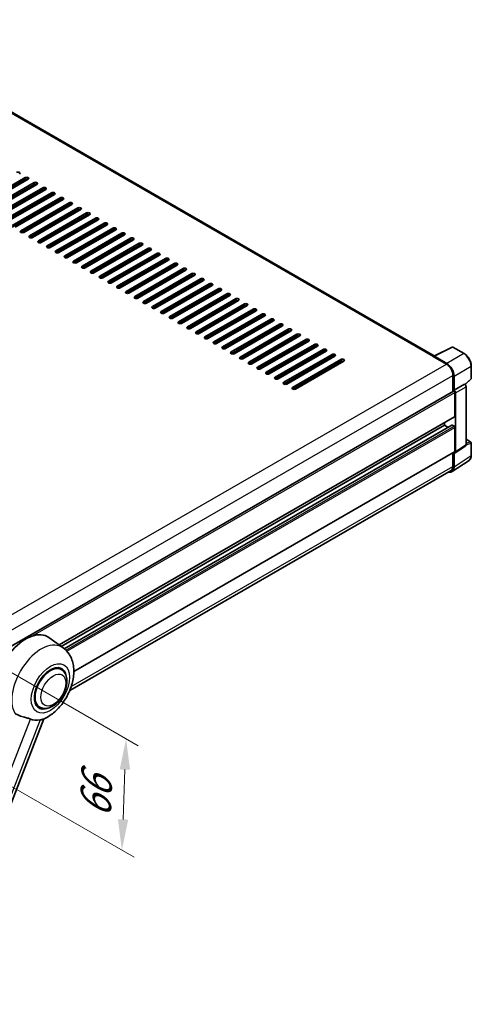
# Model space of a CAD drawing. Units: millimetres. Extents: x 0 to 13168, y 0 to 1826.
# Drawn here: x 1358 to 1577, y 268 to 745 of the extents above; entities that cross this region are included whole.
import ezdxf

# ---------------------------------------------------------------- set-up
doc = ezdxf.new("R2010")
doc.units = ezdxf.units.MM
doc.header["$LTSCALE"] = 6
doc.layers.get('Defpoints').update_dxf_attribs({"lineweight": 25})
for name, color, linetype, lineweight in [('Dimension (ISO)', 7, 'Continuous', 18), ('Visible (ISO)', 7, 'Continuous', 35), ('Visible Narrow (ISO)', 7, 'Continuous', 25)]:
    doc.layers.add(name, color=color, linetype=linetype, lineweight=lineweight)
doc.styles.add('Note Text (TK)', font='txt')
doc.dimstyles.new('Default - Method 1b (TK)', dxfattribs={"dimscale": 6, "dimtxt": 2.5, "dimasz": 2.5, "dimexe": 1, "dimexo": 1.5, "dimgap": 1, "dimtad": 1, "dimtoh": 1, "dimrnd": 1e-08, "dimdsep": 46, "dimtxsty": 'Note Text (TK)', "dimcen": 0.09, "dimdle": 5, "dimclrd": 100, "dimclre": 100, "dimclrt": 7, "dimadec": 1, "dimazin": 1, "dimtfac": 1, "dimtmove": 0, "dimatfit": 3, "dimfxl": 1, "dimtolj": 1, "dimlwd": -1, "dimlwe": -1, "dimarcsym": 0})

# ---------------------------------------------------------------- blocks, each defined once
blk = doc.blocks.new('*D29')
at = {"layer": 'Defpoints', "color": 0}
for p in [(1329.04, 443.19), (1327.04, 389.11), (1407.65, 342.57)]:
    blk.add_point(p, dxfattribs=at)
at = {"layer": 'Dimension (ISO)', "color": 100}
for p, q in [((1337.86, 438.1), (1415.53, 393.26)), ((1335.86, 384.02), (1413.53, 339.17)), ((1409.1, 381.66), (1408.21, 357.56))]:
    blk.add_line(p, q, dxfattribs=at)
for points in [[(1406.6, 381.76), (1411.6, 381.57), (1409.65, 396.65)], [(1405.71, 357.65), (1410.71, 357.46), (1407.65, 342.57)]]:
    blk.add_solid(points, dxfattribs=at)
at = {"layer": 'Dimension (ISO)', "color": 7, "insert": (1394.62, 355.31), "char_height": 15, "attachment_point": 4, "rotation": 87.8823, "style": 'Note Text (TK)'}
blk.add_mtext('\\A1;{\\Q27.882;\\W0.834;\\H0.816x; \\fＭＳ Ｐゴシック|b0|i0;\\H15.0000;66}', dxfattribs=at)

msp = doc.modelspace()

# ---------------------------------------------------------------- linework, layer by layer
at = {"layer": 'Visible (ISO)'}
for p, q in [((1558.8068, 582.1241), (1276.5848, 745.0651)), ((1337.5299, 655.0741), (1360.8644, 668.5463)), ((1360.8644, 667.7298), (1337.5299, 654.2576)), ((1362.2786, 667.7298), (1338.9441, 654.2576)), ((1341.7725, 652.6246), (1365.107, 666.0968)), ((1365.107, 665.2803), (1341.7725, 651.8081)), ((1366.5213, 665.2803), (1343.1867, 651.8081)), ((1346.0152, 650.1752), (1369.3497, 663.6473)), ((1369.3497, 662.8308), (1346.0152, 649.3587)), ((1370.7639, 662.8308), (1347.4294, 649.3587)), ((1350.2578, 647.7257), (1373.5923, 661.1979)), ((1373.5923, 660.3814), (1350.2578, 646.9092)), ((1375.0065, 660.3814), (1351.672, 646.9092)), ((1354.5004, 645.2762), (1377.835, 658.7484)), ((1377.835, 657.9319), (1354.5004, 644.4597)), ((1379.2492, 657.9319), (1355.9147, 644.4597)), ((1358.7431, 642.8267), (1382.0776, 656.2989)), ((1382.0776, 655.4824), (1358.7431, 642.0102)), ((1383.4918, 655.4824), (1360.1573, 642.0102)), ((1362.9857, 640.3772), (1386.3203, 653.8494)), ((1386.3203, 653.0329), (1362.9857, 639.5607)), ((1387.7345, 653.0329), (1364.3999, 639.5607)), ((1367.2284, 637.9277), (1390.5629, 651.3999)), ((1390.5629, 650.5834), (1367.2284, 637.1112)), ((1391.9771, 650.5834), (1368.6426, 637.1112)), ((1371.471, 635.4782), (1394.8055, 648.9504)), ((1394.8055, 648.1339), (1371.471, 634.6617)), ((1396.2197, 648.1339), (1372.8852, 634.6617)), ((1375.7137, 633.0287), (1399.0482, 646.5009)), ((1399.0482, 645.6844), (1375.7137, 632.2122)), ((1400.4624, 645.6844), (1377.1279, 632.2122)), ((1362.0422, 643.0984), (1361.3351, 643.5067)), ((1366.2849, 640.649), (1365.5778, 641.0572)), ((1379.9563, 630.5792), (1403.2908, 644.0514)), ((1403.2908, 643.2349), (1379.9563, 629.7627)), ((1404.705, 643.2349), (1381.3705, 629.7627)), ((1384.1989, 628.1297), (1407.5335, 641.6019)), ((1407.5335, 640.7854), (1384.1989, 627.3132)), ((1408.9477, 640.7854), (1385.6131, 627.3132)), ((1370.5275, 638.1995), (1369.8204, 638.6077)), ((1374.7701, 635.75), (1374.063, 636.1582)), ((1388.4416, 625.6803), (1411.7761, 639.1524)), ((1411.7761, 638.336), (1388.4416, 624.8638)), ((1413.1903, 638.336), (1389.8558, 624.8638)), ((1392.6842, 623.2308), (1416.0187, 636.703)), ((1416.0187, 635.8865), (1392.6842, 622.4143)), ((1417.433, 635.8865), (1394.0984, 622.4143)), ((1379.0128, 633.3005), (1378.3057, 633.7087)), ((1383.2554, 630.851), (1382.5483, 631.2592)), ((1396.9269, 620.7813), (1420.2614, 634.2535)), ((1420.2614, 633.437), (1396.9269, 619.9648)), ((1421.6756, 633.437), (1398.3411, 619.9648)), ((1401.1695, 618.3318), (1424.504, 631.804)), ((1424.504, 630.9875), (1401.1695, 617.5153)), ((1425.9182, 630.9875), (1402.5837, 617.5153)), ((1387.4981, 628.4015), (1386.791, 628.8098)), ((1391.7407, 625.952), (1391.0336, 626.3603)), ((1405.4121, 615.8823), (1428.7467, 629.3545)), ((1428.7467, 628.538), (1405.4121, 615.0658)), ((1430.1609, 628.538), (1406.8263, 615.0658)), ((1409.6548, 613.4328), (1432.9893, 626.905)), ((1432.9893, 626.0885), (1409.6548, 612.6163)), ((1434.4035, 626.0885), (1411.069, 612.6163)), ((1395.9834, 623.5025), (1395.2762, 623.9108)), ((1400.226, 621.053), (1399.5189, 621.4613)), ((1413.8974, 610.9833), (1437.2319, 624.4555)), ((1437.2319, 623.639), (1413.8974, 610.1668)), ((1438.6462, 623.639), (1415.3116, 610.1668)), ((1418.1401, 608.5338), (1441.4746, 622.006)), ((1441.4746, 621.1895), (1418.1401, 607.7173)), ((1442.8888, 621.1895), (1419.5543, 607.7173)), ((1404.4686, 618.6036), (1403.7615, 619.0118)), ((1408.7113, 616.1541), (1408.0042, 616.5623)), ((1422.3827, 606.0843), (1445.7172, 619.5565)), ((1445.7172, 618.74), (1422.3827, 605.2678)), ((1447.1314, 618.74), (1423.7969, 605.2678)), ((1426.6253, 603.6348), (1449.9599, 617.107)), ((1449.9599, 616.2905), (1426.6253, 602.8184)), ((1451.3741, 616.2905), (1428.0396, 602.8184)), ((1412.9539, 613.7046), (1412.2468, 614.1128)), ((1417.1966, 611.2551), (1416.4894, 611.6633)), ((1430.868, 601.1854), (1454.2025, 614.6576)), ((1454.2025, 613.8411), (1430.868, 600.3689)), ((1455.6167, 613.8411), (1432.2822, 600.3689)), ((1435.1106, 598.7359), (1458.4451, 612.2081)), ((1458.4451, 611.3916), (1435.1106, 597.9194)), ((1459.8594, 611.3916), (1436.5248, 597.9194)), ((1421.4392, 608.8056), (1420.7321, 609.2138)), ((1425.6818, 606.3561), (1424.9747, 606.7643)), ((1439.3533, 596.2864), (1462.6878, 609.7586)), ((1462.6878, 608.9421), (1439.3533, 595.4699)), ((1464.102, 608.9421), (1440.7675, 595.4699)), ((1443.5959, 593.8369), (1466.9304, 607.3091)), ((1466.9304, 606.4926), (1443.5959, 593.0204)), ((1468.3446, 606.4926), (1445.0101, 593.0204)), ((1429.9245, 603.9066), (1429.2174, 604.3149)), ((1434.1671, 601.4571), (1433.46, 601.8654)), ((1447.8385, 591.3874), (1471.1731, 604.8596)), ((1471.1731, 604.0431), (1447.8385, 590.5709)), ((1472.5873, 604.0431), (1449.2528, 590.5709)), ((1452.0812, 588.9379), (1475.4157, 602.4101)), ((1475.4157, 601.5936), (1452.0812, 588.1214)), ((1476.8299, 601.5936), (1453.4954, 588.1214)), ((1438.4098, 599.0076), (1437.7027, 599.4159)), ((1442.6524, 596.5581), (1441.9453, 596.9664)), ((1456.3238, 586.4884), (1479.6583, 599.9606)), ((1479.6583, 599.1441), (1456.3238, 585.6719)), ((1481.0726, 599.1441), (1457.738, 585.6719)), ((1460.5665, 584.0389), (1483.901, 597.5111)), ((1483.901, 596.6946), (1460.5665, 583.2224)), ((1485.3152, 596.6946), (1461.9807, 583.2224)), ((1446.895, 594.1087), (1446.1879, 594.5169)), ((1451.1377, 591.6592), (1450.4306, 592.0674)), ((1464.8091, 581.5894), (1488.1436, 595.0616)), ((1488.1436, 594.2451), (1464.8091, 580.7729)), ((1489.5578, 594.2451), (1466.2233, 580.7729)), ((1469.0517, 579.1399), (1492.3863, 592.6121)), ((1492.3863, 591.7956), (1469.0517, 578.3235)), ((1493.8005, 591.7956), (1470.466, 578.3235)), ((1455.3803, 589.2097), (1454.6732, 589.6179)), ((1459.623, 586.7602), (1458.9159, 587.1684)), ((1473.2944, 576.6905), (1496.6289, 590.1627)), ((1496.6289, 589.3462), (1473.2944, 575.874)), ((1498.0431, 589.3462), (1474.7086, 575.874)), ((1477.537, 574.241), (1500.8716, 587.7132)), ((1500.8716, 586.8967), (1477.537, 573.4245)), ((1502.2858, 586.8967), (1478.9512, 573.4245)), ((1463.8656, 584.3107), (1463.1585, 584.7189)), ((1468.1082, 581.8612), (1467.4011, 582.2695)), ((1481.7797, 571.7915), (1505.1142, 585.2637)), ((1505.1142, 584.4472), (1481.7797, 570.975)), ((1506.5284, 584.4472), (1483.1939, 570.975)), ((1486.0223, 569.342), (1509.3568, 582.8142)), ((1558.6131, 582.0274), (1567.4127, 586.4221)), ((1573.3054, 583.279), (1567.8861, 586.4078)), ((1472.3509, 579.4117), (1471.6438, 579.82)), ((1476.5935, 576.9622), (1475.8864, 577.3705)), ((1509.3568, 581.9977), (1486.0223, 568.5255)), ((1510.771, 581.9977), (1487.4365, 568.5255)), ((1490.265, 566.8925), (1513.5995, 580.3647)), ((1513.5995, 579.5482), (1490.265, 566.076)), ((1515.0137, 579.5482), (1491.6792, 566.076)), ((1558.324, 581.8956), (1564.6879, 578.2214)), ((1558.5008, 581.7938), (1558.5008, 581.7936)), ((1564.8669, 578.5263), (1558.8541, 581.9978)), ((1576.7354, 571.2842), (1576.7354, 577.338)), ((1480.8362, 574.5127), (1480.1291, 574.921)), ((1567.8699, 572.71), (1567.8699, 564.9183)), ((1485.0788, 572.0632), (1484.3717, 572.4715)), ((1489.3214, 569.6138), (1488.6143, 570.022)), ((1568.4002, 565.4636), (1568.4002, 572.4063)), ((1568.4002, 565.4636), (1573.5184, 568.4186)), ((1573.5188, 568.4183), (1573.5184, 568.4186)), ((1573.7167, 568.2714), (1576.5751, 570.9173)), ((1344.4974, 435.9541), (1568.1502, 565.0801)), ((1493.5641, 567.1643), (1492.857, 567.5725)), ((1568.4007, 565.4634), (1568.4002, 565.4636)), ((1568.7538, 552.8079), (1568.7538, 564.443)), ((1569.1074, 535.661), (1569.1074, 564.2394)), ((1574.2255, 539.0436), (1574.2255, 567.1943)), ((1377.2561, 442.0776), (1568.6502, 552.579)), ((1563.8041, 548.5213), (1563.8041, 549.7811)), ((1378.2197, 441.3741), (1563.8041, 548.5213)), ((1379.7166, 440.2578), (1567.4017, 548.6178)), ((1565.5193, 547.531), (1563.8041, 548.5213)), ((1568.4002, 548.1131), (1567.5517, 548.603)), ((1568.7538, 535.8656), (1568.7538, 547.5007)), ((1574.2255, 541.7191), (1576.4854, 540.4143)), ((1576.7354, 533.9275), (1576.7354, 539.9813)), ((1384.3897, 429.2538), (1568.6502, 535.6367)), ((1567.8699, 535.1862), (1567.8699, 528.6192)), ((1568.4002, 528.3106), (1568.4002, 535.2533)), ((1568.4002, 535.2533), (1568.4007, 535.253)), ((1568.9176, 535.214), (1574.0357, 538.5966)), ((1567.4512, 526.0756), (1575.657, 531.4989)), ((1566.9379, 526.5592), (1382.4216, 420.0286)), ((1379.1927, 440.6639), (1372.3474, 445.6606)), ((1378.312, 430.1391), (1376.6726, 431.0856)), ((1367.812, 411.9525), (1366.1726, 412.899)), ((1308.6866, 248.4623), (1369.9111, 406.2595))]:
    msp.add_line(p, q, dxfattribs=at)
for centre, start, end in [((1567.6361, 585.9748), 60, 116.538708), ((1576.2354, 571.2842), 312.789481, 0), ((1576.2354, 539.9813), 0, 60)]:
    msp.add_arc(centre, 0.5, start, end, dxfattribs=at)
for centre, major_axis, ratio, start_param, end_param in [((1357.3289, 670.5876), (1, 0), 0.57735027, 5.49778716, 8.63937978), ((1361.5715, 668.1381), (1, 0), 0.57735027, 5.49778716, 8.63937978), ((1361.5715, 667.3216), (-1, 0), 0.57735027, 3.92699082, 5.49778713), ((1365.8142, 665.6886), (1, 0), 0.57735027, 5.49778716, 8.63937978), ((1365.8142, 664.8721), (-1, 0), 0.57735027, 3.92699082, 5.49778713), ((1370.0568, 663.2391), (1, 0), 0.57735027, 5.49778716, 8.63937978), ((1370.0568, 662.4226), (-1, 0), 0.57735027, 3.92699082, 5.49778713), ((1374.2994, 660.7896), (1, 0), 0.57735027, 5.49778716, 8.63937978), ((1374.2994, 659.9731), (-1, 0), 0.57735027, 3.92699082, 5.49778713), ((1378.5421, 658.3401), (1, 0), 0.57735027, 5.49778716, 8.63937978), ((1378.5421, 657.5236), (-1, 0), 0.57735027, 3.92699082, 5.49778713), ((1382.7847, 655.8906), (1, 0), 0.57735027, 5.49778716, 8.63937978), ((1382.7847, 655.0741), (-1, 0), 0.57735027, 3.92699082, 5.49778713), ((1387.0274, 653.4411), (1, 0), 0.57735027, 5.49778716, 8.63937978), ((1387.0274, 652.6246), (-1, 0), 0.57735027, 3.92699082, 5.49778713), ((1391.27, 650.9916), (1, 0), 0.57735027, 5.49778716, 8.63937978), ((1391.27, 650.1752), (-1, 0), 0.57735027, 3.92699082, 5.49778713), ((1395.5126, 648.5422), (1, 0), 0.57735027, 5.49778716, 8.63937978), ((1395.5126, 647.7257), (-1, 0), 0.57735027, 3.92699082, 5.49778713), ((1399.7553, 646.0927), (1, 0), 0.57735027, 5.49778715, 8.63937978), ((1399.7553, 645.2762), (-1, 0), 0.57735027, 3.92699082, 5.49778713), ((1403.9979, 643.6432), (1, 0), 0.57735027, 5.49778716, 8.63937978), ((1359.4502, 642.4184), (-1, 0), 0.57735027, 5.49778716, 8.63937978), ((1363.6928, 639.9689), (-1, 0), 0.57735027, 5.49778716, 8.63937978), ((1403.9979, 642.8267), (-1, 0), 0.57735027, 3.92699082, 5.49778713), ((1408.2406, 641.1937), (1, 0), 0.57735027, 5.49778716, 8.63937978), ((1408.2406, 640.3772), (-1, 0), 0.57735027, 3.92699082, 5.49778713), ((1412.4832, 638.7442), (1, 0), 0.57735027, 5.49778716, 8.63937978), ((1367.9355, 637.5195), (-1, 0), 0.57735027, 5.49778716, 8.63937978), ((1372.1781, 635.07), (-1, 0), 0.57735027, 5.49778716, 8.63937978), ((1412.4832, 637.9277), (-1, 0), 0.57735027, 3.92699082, 5.49778713), ((1416.7258, 636.2947), (1, 0), 0.57735027, 5.49778716, 8.63937978), ((1416.7258, 635.4782), (-1, 0), 0.57735027, 3.92699082, 5.49778713), ((1376.4208, 632.6205), (-1, 0), 0.57735027, 5.49778716, 8.63937978), ((1380.6634, 630.171), (-1, 0), 0.57735027, 5.49778716, 8.63937978), ((1420.9685, 633.8452), (1, 0), 0.57735027, 5.49778716, 8.63937978), ((1420.9685, 633.0287), (-1, 0), 0.57735027, 3.92699082, 5.49778713), ((1425.2111, 631.3957), (1, 0), 0.57735027, 5.49778716, 8.63937978), ((1425.2111, 630.5792), (-1, 0), 0.57735027, 3.92699082, 5.49778713), ((1384.906, 627.7215), (-1, 0), 0.57735027, 5.49778716, 8.63937978), ((1389.1487, 625.272), (-1, 0), 0.57735027, 5.49778716, 8.63937978), ((1429.4538, 628.9462), (1, 0), 0.57735027, 5.49778716, 8.63937978), ((1429.4538, 628.1297), (-1, 0), 0.57735027, 3.92699082, 5.49778713), ((1433.6964, 626.4968), (1, 0), 0.57735027, 5.49778716, 8.63937978), ((1433.6964, 625.6803), (-1, 0), 0.57735027, 3.92699082, 5.49778713), ((1393.3913, 622.8225), (-1, 0), 0.57735027, 5.49778716, 8.63937978), ((1397.634, 620.373), (-1, 0), 0.57735027, 5.49778716, 8.63937978), ((1437.939, 624.0473), (1, 0), 0.57735027, 5.49778716, 8.63937978), ((1437.939, 623.2308), (-1, 0), 0.57735027, 3.92699082, 5.49778713), ((1442.1817, 621.5978), (1, 0), 0.57735027, 5.49778716, 8.63937978), ((1442.1817, 620.7813), (-1, 0), 0.57735027, 3.92699082, 5.49778713), ((1401.8766, 617.9235), (-1, 0), 0.57735027, 5.49778716, 8.63937978), ((1406.1192, 615.474), (-1, 0), 0.57735027, 5.49778716, 8.63937978), ((1446.4243, 619.1483), (1, 0), 0.57735027, 5.49778716, 8.63937978), ((1446.4243, 618.3318), (-1, 0), 0.57735027, 3.92699082, 5.49778713), ((1450.667, 616.6988), (1, 0), 0.57735027, 5.49778716, 8.63937978), ((1450.667, 615.8823), (-1, 0), 0.57735027, 3.92699082, 5.49778713), ((1410.3619, 613.0246), (-1, 0), 0.57735027, 5.49778716, 8.63937978), ((1414.6045, 610.5751), (-1, 0), 0.57735027, 5.49778716, 8.63937978), ((1454.9096, 614.2493), (1, 0), 0.57735027, 5.49778716, 8.63937978), ((1454.9096, 613.4328), (-1, 0), 0.57735027, 3.92699082, 5.49778713), ((1459.1523, 611.7998), (1, 0), 0.57735027, 5.49778716, 8.63937978), ((1459.1523, 610.9833), (-1, 0), 0.57735027, 3.92699082, 5.49778713), ((1418.8472, 608.1256), (-1, 0), 0.57735027, 5.49778716, 8.63937978), ((1423.0898, 605.6761), (-1, 0), 0.57735027, 5.49778716, 8.63937978), ((1463.3949, 609.3503), (1, 0), 0.57735027, 5.49778716, 8.63937978), ((1463.3949, 608.5338), (-1, 0), 0.57735027, 3.92699082, 5.49778713), ((1467.6375, 606.9008), (1, 0), 0.57735027, 5.49778716, 8.63937978), ((1467.6375, 606.0843), (-1, 0), 0.57735027, 3.92699082, 5.49778713), ((1427.3324, 603.2266), (-1, 0), 0.57735027, 5.49778716, 8.63937978), ((1431.5751, 600.7771), (-1, 0), 0.57735027, 5.49778716, 8.63937978), ((1471.8802, 604.4513), (1, 0), 0.57735027, 5.49778716, 8.63937978), ((1471.8802, 603.6348), (-1, 0), 0.57735027, 3.92699082, 5.49778713), ((1476.1228, 602.0019), (1, 0), 0.57735027, 5.49778716, 8.63937978), ((1476.1228, 601.1854), (-1, 0), 0.57735027, 3.92699082, 5.49778713), ((1435.8177, 598.3276), (-1, 0), 0.57735027, 5.49778716, 8.63937978), ((1480.3655, 599.5524), (1, 0), 0.57735027, 5.49778716, 8.63937978), ((1480.3655, 598.7359), (-1, 0), 0.57735027, 3.92699082, 5.49778713), ((1484.6081, 597.1029), (1, 0), 0.57735027, 5.49778716, 8.63937978), ((1484.6081, 596.2864), (-1, 0), 0.57735027, 3.92699082, 5.49778713), ((1440.0604, 595.8781), (-1, 0), 0.57735027, 5.49778716, 8.63937978), ((1444.303, 593.4286), (-1, 0), 0.57735027, 5.49778716, 8.63937978), ((1488.8507, 594.6534), (1, 0), 0.57735027, 5.49778716, 8.63937978), ((1488.8507, 593.8369), (-1, 0), 0.57735027, 3.92699082, 5.49778713), ((1493.0934, 592.2039), (1, 0), 0.57735027, 5.49778716, 8.63937978), ((1493.0934, 591.3874), (-1, 0), 0.57735027, 3.92699082, 5.49778713), ((1448.5456, 590.9792), (-1, 0), 0.57735027, 5.49778716, 8.63937978), ((1452.7883, 588.5297), (-1, 0), 0.57735027, 5.49778716, 8.63937978), ((1497.336, 589.7544), (1, 0), 0.57735027, 5.49778716, 8.63937978), ((1497.336, 588.9379), (-1, 0), 0.57735027, 3.92699082, 5.49778713), ((1501.5787, 587.3049), (1, 0), 0.57735027, 5.49778716, 8.63937978), ((1501.5787, 586.4884), (-1, 0), 0.57735027, 3.92699082, 5.49778713), ((1457.0309, 586.0802), (-1, 0), 0.57735027, 5.49778716, 8.63937978), ((1461.2736, 583.6307), (-1, 0), 0.57735027, 5.49778716, 8.63937978), ((1505.8213, 584.8554), (1, 0), 0.57735027, 5.49778716, 8.63937978), ((1505.8213, 584.0389), (-1, 0), 0.57735027, 3.92699082, 5.49778713), ((1510.0639, 582.4059), (1, 0), 0.57735027, 5.49778716, 8.63937978), ((1510.0639, 581.5894), (-1, 0), 0.57735027, 3.92699082, 5.49778713), ((1558.8545, 581.5891), (-0.2503, 0.4335), 0.5766475, 5.49839613, 7.06797448), ((1465.5162, 581.1812), (-1, 0), 0.57735027, 5.49778716, 8.63937978), ((1469.7589, 578.7317), (-1, 0), 0.57735027, 5.49778716, 8.63937978), ((1514.3066, 579.9564), (1, 0), 0.57735027, 5.49778716, 8.63937978), ((1514.3066, 579.1399), (-1, 0), 0.57735027, 3.92699082, 5.49778713), ((1558.324, 580.6709), (0.75, 1.299), 0.57735027, 0.53865731, 0.78539816), ((1564.6879, 574.5472), (2.25, -3.8971), 0.57735027, 0.78539816, 2.35619449), ((1564.8626, 574.4439), (2.5, -4.3301), 0.5780539, 0.78600715, 2.3555855), ((1474.0015, 576.2822), (-1, 0), 0.57735027, 5.49778716, 8.63937978), ((1478.2441, 573.8327), (-1, 0), 0.57735027, 5.49778716, 8.63937978), ((1482.4868, 571.3832), (-1, 0), 0.57735027, 5.49778716, 8.63937978), ((1486.7294, 568.9337), (-1, 0), 0.57735027, 5.49778716, 8.63937978), ((1573.5179, 567.6018), (-0.5, 0.866), 0.5780539, 3.9275998, 5.49717816), ((1490.9721, 566.4843), (-1, 0), 0.57735027, 5.49778716, 8.63937978), ((1568.4002, 564.6471), (-0.25, 0.433), 0.57735027, 3.92699082, 6.28318531), ((1568.3998, 564.6469), (0.5, -0.866), 0.5780539, 0.78600715, 2.3555855), ((1568.4002, 553.0121), (0.25, -0.433), 0.57735027, 0, 0.78539816), ((1567.5517, 548.358), (-0.15, 0.2598), 0.57735027, 5.49778715, 6.28318531), ((1568.4002, 547.7048), (-0.25, 0.433), 0.57735027, 3.92699082, 5.49778715), ((1568.3998, 536.0705), (0.5006, -0.8671), 0.5766475, 5.49839613, 7.06797448), ((1568.4002, 536.0698), (0.25, -0.433), 0.57735027, 0, 0.78539817), ((1573.5179, 539.4531), (0.5006, -0.8671), 0.5766475, 0.03486412, 0.78478917), ((1564.8626, 530.358), (2.503, -4.3354), 0.5766475, 5.75645047, 7.06797448), ((1564.6879, 530.4563), (2.25, -3.8971), 0.57735027, 0, 0.78539817), ((1361.218, 427.884), (10.5, 18.1865), 0.57735027, 6.22128195, 8.81798228), ((1373.062, 421.0458), (-5.25, -9.0933), 0.57735027, 3.14159265, 6.28318531), ((1373.062, 421.0458), (-5.5, -9.5263), 0.57735027, 2.51814983, 6.90662813), ((1373.062, 421.0458), (-5.25, -9.0933), 0.57735027, 3.14159265, 6.28318531), ((1371.8246, 421.7602), (-8.8752, -15.3722), 0.57735027, 0.04275891, 0.48083986)]:
    msp.add_ellipse(centre, major_axis=major_axis, ratio=ratio, start_param=start_param, end_param=end_param, dxfattribs=at)
for points, knots in [([(1576.7354, 577.338), (1576.7354, 577.553), (1576.7208, 577.7738), (1576.6638, 578.2227), (1576.6214, 578.4508), (1576.5103, 578.91), (1576.4416, 579.1411), (1576.2797, 579.6015), (1576.1866, 579.8307), (1575.978, 580.2827), (1575.8626, 580.5054), (1575.612, 580.9394), (1575.4769, 581.1507), (1575.1897, 581.5573), (1575.0378, 581.7526), (1574.72, 582.1229), (1574.5543, 582.298), (1574.2121, 582.6238), (1574.0358, 582.7746), (1573.6755, 583.0485), (1573.4916, 583.1715), (1573.3054, 583.279)], [-0.78478918, -0.78478918, -0.78478918, -0.78478918, -0.62783134, -0.62783134, -0.47087351, -0.47087351, -0.31391567, -0.31391567, -0.15695784, -0.15695784, 0, 0, 0.15695784, 0.15695784, 0.31391567, 0.31391567, 0.47087351, 0.47087351, 0.62783134, 0.62783134, 0.78478918, 0.78478918, 0.78478918, 0.78478918]), ([(1575.657, 531.4989), (1575.8016, 531.5944), (1575.9338, 531.709), (1576.1679, 531.9686), (1576.2699, 532.1137), (1576.4427, 532.427), (1576.5137, 532.5952), (1576.6261, 532.9495), (1576.6674, 533.1356), (1576.7221, 533.5219), (1576.7354, 533.7221), (1576.7354, 533.9275)], [0.034864128, 0.034864128, 0.034864128, 0.034864128, 0.184849138, 0.184849138, 0.334834147, 0.334834147, 0.484819157, 0.484819157, 0.634804166, 0.634804166, 0.784789176, 0.784789176, 0.784789176, 0.784789176]), ([(1369.6677, 406.1532), (1371.4668, 406.922), (1373.0966, 407.9746), (1376.2311, 410.5822), (1377.7051, 412.1843), (1380.2644, 415.68), (1381.3519, 417.57), (1383.0769, 421.5155), (1383.7156, 423.5694), (1384.4344, 427.762), (1384.5156, 429.905), (1383.8766, 433.9429), (1383.2391, 435.8593), (1381.3348, 438.7533), (1380.3567, 439.8142), (1379.1927, 440.6639)], [5.10679326, 5.10679326, 5.10679326, 5.10679326, 5.45297672, 5.45297672, 5.83515075, 5.83515075, 6.21279538, 6.21279538, 6.59050979, 6.59050979, 6.97267556, 6.97267556, 7.31011279, 7.31011279, 7.53027889, 7.53027889, 7.53027889, 7.53027889]), ([(1367.812, 411.9525), (1368.392, 411.6177), (1369.041, 411.4085), (1370.4238, 411.238), (1371.1573, 411.2989), (1372.7286, 411.682), (1373.5601, 412.0547), (1375.2221, 413.0888), (1376.0455, 413.7772), (1377.553, 415.3644), (1378.2368, 416.2626), (1379.4081, 418.1764), (1379.8971, 419.1904), (1380.6409, 421.259), (1380.8947, 422.3132), (1381.1208, 424.3872), (1381.0915, 425.4077), (1380.6869, 427.2686), (1380.3293, 428.1224), (1379.3784, 429.3643), (1378.8808, 429.8106), (1378.312, 430.1391)], [4.45058959, 4.45058959, 4.45058959, 4.45058959, 4.69057374, 4.69057374, 4.95480942, 4.95480942, 5.2747785, 5.2747785, 5.62663167, 5.62663167, 5.97702643, 5.97702643, 6.32414747, 6.32414747, 6.67327751, 6.67327751, 7.0262773, 7.0262773, 7.35680249, 7.35680249, 7.59218225, 7.59218225, 7.59218225, 7.59218225]), ([(1355.818, 409.0103), (1356.291, 408.6923), (1356.7969, 408.411), (1358.177, 407.7626), (1359.0595, 407.4633), (1360.6623, 407.0057), (1361.3784, 406.8373), (1362.307, 406.5744), (1362.5842, 406.4876), (1363.0179, 406.3267), (1363.1847, 406.2565), (1363.3369, 406.183)], [-8.358650844, -8.358650844, -8.358650844, -8.358650844, -8.190003506, -8.190003506, -7.917688575, -7.917688575, -7.676295197, -7.676295197, -7.560988477, -7.560988477, -7.477759094, -7.477759094, -7.477759094, -7.477759094]), ([(1368.0608, 405.7611), (1368.2279, 405.7969), (1368.3846, 405.8304), (1368.7581, 405.9103), (1368.9575, 405.953), (1369.3553, 406.0465), (1369.5331, 406.0958), (1369.6677, 406.1533)], [-5.271586261, -5.271586261, -5.271586261, -5.271586261, -5.187218627, -5.187218627, -5.056284352, -5.056284352, -4.886250554, -4.886250554, -4.886250554, -4.886250554])]:
    msp.add_open_spline(points, degree=3, knots=knots, dxfattribs=at)
at = {"layer": 'Visible Narrow (ISO)'}
for p, q in [((1275.8348, 744.9908), (1558.324, 581.8956)), ((1360.8644, 668.5463), (1360.8644, 667.7298)), ((1365.107, 666.0968), (1365.107, 665.2803)), ((1369.3497, 663.6473), (1369.3497, 662.8308)), ((1373.5923, 661.1979), (1373.5923, 660.3814)), ((1377.835, 658.7484), (1377.835, 657.9319)), ((1382.0776, 656.2989), (1382.0776, 655.4824)), ((1386.3203, 653.8494), (1386.3203, 653.0329)), ((1390.5629, 651.3999), (1390.5629, 650.5834)), ((1394.8055, 648.9504), (1394.8055, 648.1339)), ((1399.0482, 646.5009), (1399.0482, 645.6844)), ((1358.7431, 642.8267), (1358.7431, 642.0102)), ((1361.9251, 643.0308), (1361.218, 643.4391)), ((1362.9857, 640.3772), (1362.9857, 639.5607)), ((1366.1677, 640.5813), (1365.4606, 640.9896)), ((1403.2908, 644.0514), (1403.2908, 643.2349)), ((1407.5335, 641.6019), (1407.5335, 640.7854)), ((1367.2284, 637.9277), (1367.2284, 637.1112)), ((1370.4104, 638.1318), (1369.7032, 638.5401)), ((1371.471, 635.4782), (1371.471, 634.6617)), ((1374.653, 635.6823), (1373.9459, 636.0906)), ((1411.7761, 639.1524), (1411.7761, 638.336)), ((1416.0187, 636.703), (1416.0187, 635.8865)), ((1375.7137, 633.0287), (1375.7137, 632.2122)), ((1378.8956, 633.2328), (1378.1885, 633.6411)), ((1379.9563, 630.5792), (1379.9563, 629.7627)), ((1383.1383, 630.7834), (1382.4312, 631.1916)), ((1420.2614, 634.2535), (1420.2614, 633.437)), ((1424.504, 631.804), (1424.504, 630.9875)), ((1384.1989, 628.1297), (1384.1989, 627.3132)), ((1387.3809, 628.3339), (1386.6738, 628.7421)), ((1388.4416, 625.6803), (1388.4416, 624.8638)), ((1391.6236, 625.8844), (1390.9164, 626.2926)), ((1428.7467, 629.3545), (1428.7467, 628.538)), ((1432.9893, 626.905), (1432.9893, 626.0885)), ((1392.6842, 623.2308), (1392.6842, 622.4143)), ((1395.8662, 623.4349), (1395.1591, 623.8431)), ((1396.9269, 620.7813), (1396.9269, 619.9648)), ((1400.1088, 620.9854), (1399.4017, 621.3936)), ((1437.2319, 624.4555), (1437.2319, 623.639)), ((1441.4746, 622.006), (1441.4746, 621.1895)), ((1401.1695, 618.3318), (1401.1695, 617.5153)), ((1404.3515, 618.5359), (1403.6444, 618.9442)), ((1405.4121, 615.8823), (1405.4121, 615.0658)), ((1408.5941, 616.0864), (1407.887, 616.4947)), ((1445.7172, 619.5565), (1445.7172, 618.74)), ((1449.9599, 617.107), (1449.9599, 616.2905)), ((1409.6548, 613.4328), (1409.6548, 612.6163)), ((1412.8368, 613.6369), (1412.1297, 614.0452)), ((1413.8974, 610.9833), (1413.8974, 610.1668)), ((1417.0794, 611.1874), (1416.3723, 611.5957)), ((1454.2025, 614.6576), (1454.2025, 613.8411)), ((1458.4451, 612.2081), (1458.4451, 611.3916)), ((1418.1401, 608.5338), (1418.1401, 607.7173)), ((1421.322, 608.738), (1420.6149, 609.1462)), ((1422.3827, 606.0843), (1422.3827, 605.2678)), ((1425.5647, 606.2885), (1424.8576, 606.6967)), ((1462.6878, 609.7586), (1462.6878, 608.9421)), ((1466.9304, 607.3091), (1466.9304, 606.4926)), ((1426.6253, 603.6348), (1426.6253, 602.8184)), ((1429.8073, 603.839), (1429.1002, 604.2472)), ((1430.868, 601.1854), (1430.868, 600.3689)), ((1434.05, 601.3895), (1433.3429, 601.7977)), ((1471.1731, 604.8596), (1471.1731, 604.0431)), ((1475.4157, 602.4101), (1475.4157, 601.5936)), ((1435.1106, 598.7359), (1435.1106, 597.9194)), ((1438.2926, 598.94), (1437.5855, 599.3482)), ((1442.5352, 596.4905), (1441.8281, 596.8988)), ((1479.6583, 599.9606), (1479.6583, 599.1441)), ((1483.901, 597.5111), (1483.901, 596.6946)), ((1439.3533, 596.2864), (1439.3533, 595.4699)), ((1443.5959, 593.8369), (1443.5959, 593.0204)), ((1446.7779, 594.041), (1446.0708, 594.4493)), ((1451.0205, 591.5915), (1450.3134, 591.9998)), ((1488.1436, 595.0616), (1488.1436, 594.2451)), ((1492.3863, 592.6121), (1492.3863, 591.7956)), ((1447.8385, 591.3874), (1447.8385, 590.5709)), ((1452.0812, 588.9379), (1452.0812, 588.1214)), ((1455.2632, 589.142), (1454.5561, 589.5503)), ((1459.5058, 586.6925), (1458.7987, 587.1008)), ((1496.6289, 590.1627), (1496.6289, 589.3462)), ((1500.8716, 587.7132), (1500.8716, 586.8967)), ((1456.3238, 586.4884), (1456.3238, 585.6719)), ((1460.5665, 584.0389), (1460.5665, 583.2224)), ((1463.7484, 584.2431), (1463.0413, 584.6513)), ((1467.9911, 581.7936), (1467.284, 582.2018)), ((1505.1142, 585.2637), (1505.1142, 584.4472)), ((1509.3568, 582.8142), (1509.3568, 581.9977)), ((1558.8541, 581.9978), (1567.6485, 586.3899)), ((1573.0677, 583.2611), (1564.8669, 578.5263)), ((1567.6485, 586.3899), (1573.0677, 583.2611)), ((1341.0694, 449.1152), (1564.6879, 578.2214)), ((1464.8091, 581.5894), (1464.8091, 580.7729)), ((1469.0517, 579.1399), (1469.0517, 578.3235)), ((1472.2337, 579.3441), (1471.5266, 579.7523)), ((1513.5995, 580.3647), (1513.5995, 579.5482)), ((1344.3644, 443.6691), (1567.8699, 572.71)), ((1473.2944, 576.6905), (1473.2944, 575.874)), ((1476.4764, 576.8946), (1475.7693, 577.3028)), ((1477.537, 574.241), (1477.537, 573.4245)), ((1480.719, 574.4451), (1480.0119, 574.8533)), ((1568.4002, 572.4063), (1576.6011, 577.1411)), ((1576.6011, 577.1411), (1576.6011, 571.0873)), ((1481.7797, 571.7915), (1481.7797, 570.975)), ((1484.9616, 571.9956), (1484.2545, 572.4039)), ((1486.0223, 569.342), (1486.0223, 568.5255)), ((1489.2043, 569.5461), (1488.4972, 569.9544)), ((1573.5188, 568.4183), (1568.4007, 565.4634)), ((1576.6011, 571.0873), (1573.6341, 568.3408)), ((1364.439, 446.4818), (1568.7538, 564.443)), ((1490.265, 566.8925), (1490.265, 566.076)), ((1493.4469, 567.0966), (1492.7398, 567.5049)), ((1569.1074, 564.2394), (1574.2255, 567.1943)), ((1377.1267, 442.172), (1568.7538, 552.8079)), ((1379.7887, 440.1979), (1567.5517, 548.603)), ((1380.45, 439.5999), (1568.4002, 548.1131)), ((1380.955, 439.075), (1568.7538, 547.5007)), ((1574.2255, 541.6386), (1576.3232, 540.4274)), ((1576.3232, 540.4274), (1574.2255, 539.7717)), ((1574.2255, 539.0418), (1576.6011, 539.7844)), ((1576.6011, 539.7844), (1576.6011, 533.7306)), ((1384.389, 429.4226), (1568.7538, 535.8656)), ((1574.2255, 539.0436), (1569.1074, 535.661)), ((1576.6011, 533.7306), (1568.4002, 528.3106)), ((1383.1452, 421.9684), (1567.8699, 528.6192)), ((1304.156, 253.6531), (1363.3369, 406.183)), ((1368.0608, 405.7611), (1308.8798, 253.2312))]:
    msp.add_line(p, q, dxfattribs=at)
for centre, major_axis, ratio, start_param, end_param in [((1567.6361, 585.9748), (-0.2234, 0.4473), 0.5766475, 5.53326026, 6.28318531), ((1567.6361, 585.9748), (0.25, 0.433), 0.57735027, 0, 0.75049158), ((1573.0554, 582.846), (0.25, 0.433), 0.57735027, 0, 0.75049158), ((1573.0515, 579.1718), (2.5, -4.3301), 0.58194065, 0.78600715, 2.3555855), ((1576.2354, 577.338), (0.5, 0), 0.57735027, 5.53269373, 6.28318531), ((1576.2354, 571.2842), (0.3397, -0.3669), 0.43528024, 0, 0.66685619), ((1576.2354, 571.2842), (0.5, 0), 0.57735027, 5.53269373, 6.28318531), ((1576.2354, 539.9813), (0.25, 0.433), 0.57735027, 0, 0.53459435), ((1576.2354, 539.9813), (0.1492, -0.4772), 0.72169311, 0.93474524, 2.49688001), ((1576.2354, 539.9813), (0.5, 0), 0.57735027, 5.53269373, 6.28318531), ((1573.0515, 535.7702), (2.5286, -4.3192), 0.57677384, 0.03138662, 0.78131167), ((1576.2354, 533.9275), (0.5, 0), 0.57735027, 5.53269373, 6.28318531), ((1368.5437, 423.6545), (10.0468, 17.4016), 0.57735027, 6.22128195, 9.10029382)]:
    msp.add_ellipse(centre, major_axis=major_axis, ratio=ratio, start_param=start_param, end_param=end_param, dxfattribs=at)
for centre, major_axis in [((1373.062, 421.0458), (6.5601, 11.3625)), ((1374.4762, 420.2293), (4.25, 7.3612))]:
    msp.add_ellipse(centre, major_axis=major_axis, ratio=0.57735027, dxfattribs=at)

# ---------------------------------------------------------------- dimensions: what is measured, and where the dimension line sits
at = {"layer": 'Dimension (ISO)', "color": 100}
dim = msp.add_linear_dim(base=(1407.6548, 342.5661), p1=(1329.0446, 443.1933), p2=(1327.0446, 389.1064), angle=87.882308, text='{\\Q27.882;\\W0.834;\\H0.816x; \\fＭＳ Ｐゴシック|b0|i0;\\H15.0000;66}', dimstyle='Default - Method 1b (TK)', override={"dimgap": 1, "dimtoh": 0, "dimdec": 2, "dimlfac": 1.198919, "dimtol": 0, "dimlim": 0, "dimtp": 0, "dimtm": 0, "dimtdec": 2, "dimtofl": 0, "dimatfit": 1}, dxfattribs=at)
dim.commit()
dim.dimension.update_dxf_attribs({"geometry": '*D29', "text_midpoint": (1408.6548, 369.6095), "dimtype": 160})

doc.saveas('drawing.dxf')
